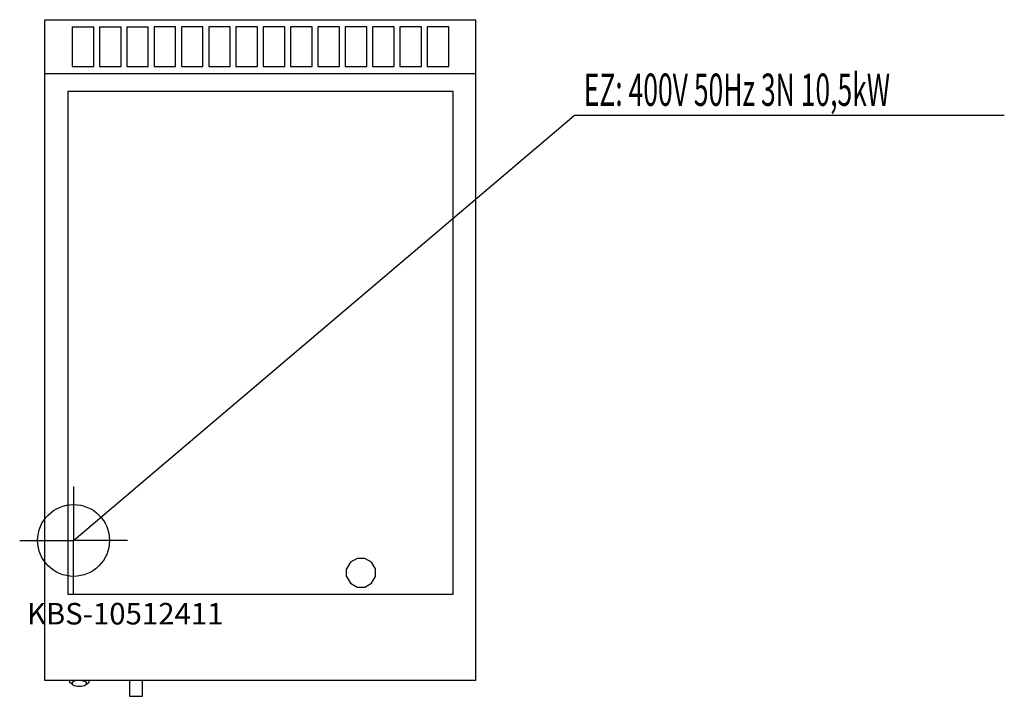
# Model space of a CAD drawing. Units: millimetres. Extents: x 0 to 1370, y 0 to 942.
import ezdxf

# ---------------------------------------------------------------- set-up
doc = ezdxf.new("R2010")
doc.units = ezdxf.units.MM
doc.header["$MEASUREMENT"] = 0
doc.linetypes.add('AUSGEZOGEN', pattern=[0, 0])
doc.layers.get('0').update_dxf_attribs({"color": 1, "linetype": 'AUSGEZOGEN', "true_color": 0xff0000})
doc.layers.add('200', color=7, linetype='AUSGEZOGEN')
doc.layers.add('400', color=4, linetype='AUSGEZOGEN', true_color=0x00ffff)
doc.layers.add('550', color=2, linetype='AUSGEZOGEN', true_color=0xffff00)
doc.styles.get("Standard").update_dxf_attribs({"font": 'TXT.SHX'})

# ---------------------------------------------------------------- blocks, each defined once
blk = doc.blocks.new('GER_BLOCK_00001')
at = {"layer": '200', "linetype": 'AUSGEZOGEN'}
for p, q in [((35, 942), (635, 942)), ((35, 22), (35, 942)), ((73, 932), (103, 932)), ((73, 932), (73, 877)), ((103, 877), (103, 932)), ((111, 932), (141, 932)), ((111, 932), (111, 877)), ((141, 877), (141, 932)), ((149, 932), (179, 932)), ((149, 932), (149, 877)), ((179, 877), (179, 932)), ((217, 932), (187, 932)), ((187, 932), (187, 877)), ((217, 877), (217, 932)), ((255, 932), (225, 932)), ((225, 932), (225, 877)), ((255, 877), (255, 932)), ((293, 932), (263, 932)), ((263, 932), (263, 877)), ((293, 877), (293, 932)), ((331, 932), (301, 932)), ((301, 932), (301, 877)), ((331, 877), (331, 932)), ((369, 932), (339, 932)), ((339, 932), (339, 877)), ((369, 877), (369, 932)), ((407, 932), (377, 932)), ((377, 932), (377, 877)), ((407, 877), (407, 932)), ((445, 932), (415, 932)), ((415, 932), (415, 877)), ((445, 877), (445, 932)), ((483, 932), (453, 932)), ((453, 932), (453, 877)), ((483, 877), (483, 932)), ((521, 932), (491, 932)), ((491, 932), (491, 877)), ((521, 877), (521, 932)), ((559, 932), (529, 932)), ((529, 932), (529, 877)), ((559, 877), (559, 932)), ((597, 932), (567, 932)), ((567, 932), (567, 877)), ((597, 877), (597, 932)), ((635, 22), (635, 942)), ((73, 877), (103, 877)), ((111, 877), (141, 877)), ((149, 877), (179, 877)), ((187, 877), (217, 877)), ((225, 877), (255, 877)), ((263, 877), (293, 877)), ((301, 877), (331, 877)), ((339, 877), (369, 877)), ((377, 877), (407, 877)), ((415, 877), (445, 877)), ((453, 877), (483, 877)), ((491, 877), (521, 877)), ((529, 877), (559, 877)), ((567, 877), (597, 877)), ((35, 867), (635, 867)), ((67, 842), (67, 142)), ((603, 842), (67, 842)), ((603, 142), (603, 842)), ((469.64, 192), (460.36, 186.64)), ((480.36, 192), (469.64, 192)), ((489.64, 186.64), (480.36, 192)), ((460.36, 186.64), (455, 177.36)), ((495, 177.36), (489.64, 186.64)), ((455, 166.64), (455, 177.36)), ((455, 166.64), (460.36, 157.36)), ((489.64, 157.36), (495, 166.64)), ((495, 166.64), (495, 177.36)), ((460.36, 157.36), (469.64, 152)), ((469.64, 152), (480.36, 152)), ((480.36, 152), (489.64, 157.36)), ((67, 142), (603, 142)), ((635, 22), (35, 22)), ((70, 19.4), (69.34, 22)), ((70, 19.4), (70, 22)), ((73, 16.98), (70, 19.4)), ((75.68, 21.05), (73, 19.16)), ((73, 19.16), (73, 16.98)), ((73, 16.98), (75.68, 15.09)), ((79.72, 22), (75.68, 21.05)), ((75.68, 15.09), (80.32, 14)), ((80.32, 14), (85.68, 14)), ((85.68, 14), (90.32, 15.09)), ((86.28, 22), (90.32, 21.05)), ((93, 19.16), (90.32, 21.05)), ((90.32, 15.09), (93, 16.98)), ((93, 16.98), (96, 19.4)), ((93, 16.98), (93, 19.16)), ((96.67, 22), (96, 19.4)), ((96, 22), (96, 19.4)), ((153, 22), (153, 0.21)), ((171, 0.21), (171, 22)), ((153, 0.21), (154.56, 0)), ((154.56, 0), (169.44, 0)), ((169.44, 0), (171, 0.21))]:
    blk.add_line(p, q, dxfattribs=at)
blk.add_attdef('', (0, 0), '', height=1)
blk = doc.blocks.new('INST_BLOCK_00001')
at = {"layer": '400', "linetype": 'AUSGEZOGEN'}
for p in [(75, 292), (0, 217), (150, 217), (75, 142)]:
    blk.add_line(p, (75, 217), dxfattribs=at)
blk.add_circle((75, 217), 50, dxfattribs=at)
blk.add_attdef('', (0, 0), '', height=1)

msp = doc.modelspace()

# ---------------------------------------------------------------- linework, layer by layer
at = {"layer": '400', "linetype": 'AUSGEZOGEN'}
for p in [(75, 217), (1370.2, 808.5)]:
    msp.add_line(p, (771.5, 808.5), dxfattribs=at)

# ---------------------------------------------------------------- block references
at = {"layer": '200'}
msp.add_blockref('GER_BLOCK_00001', (0, 0), dxfattribs=at)
at = {"layer": '400'}
msp.add_blockref('INST_BLOCK_00001', (0, 0), dxfattribs=at)

# ---------------------------------------------------------------- texts
at = {"layer": '400', "width": 0.6}
msp.add_text('EZ: 400V 50Hz 3N 10,5kW', height=45, dxfattribs=at).set_placement((785, 822))
at = {"layer": '550', "flags": 1}
msp.add_attdef('KBS-10512411', (10, 100), '', height=30, dxfattribs=at)

doc.saveas('drawing.dxf')
